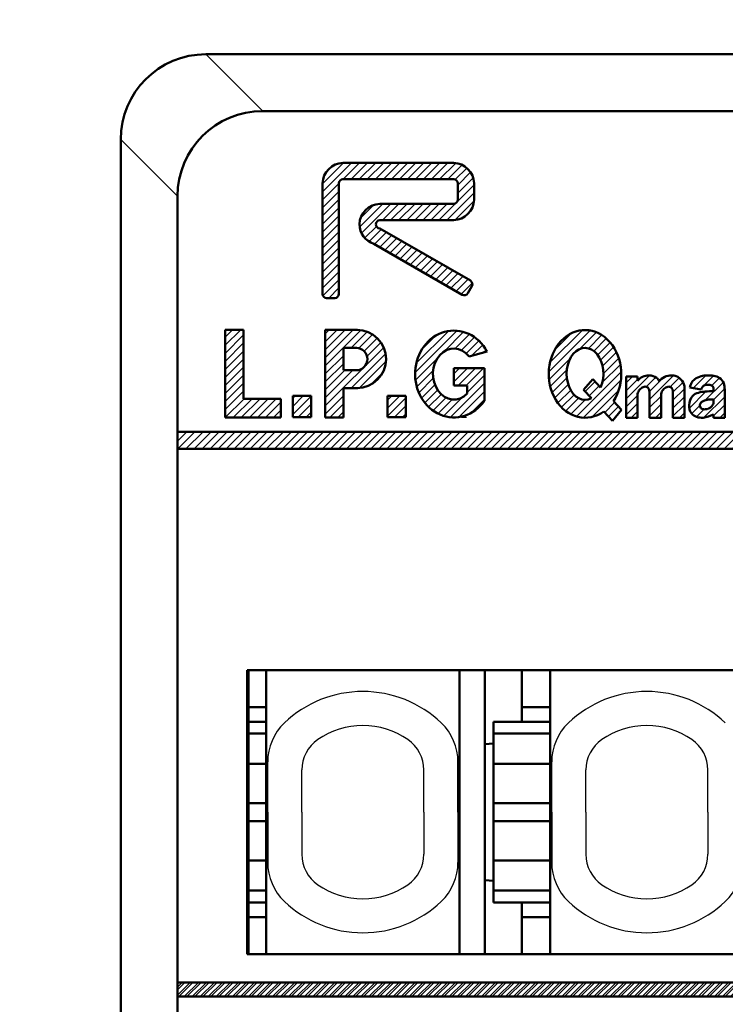
# Model space of a CAD drawing. Units: millimetres. Extents: x 0 to 840, y -1 to 594.
# Drawn here: x 128 to 153, y 216 to 250 of the extents above; entities that cross this region are included whole.
import ezdxf

# ---------------------------------------------------------------- set-up
doc = ezdxf.new("R2010")
doc.units = ezdxf.units.MM
doc.header["$LTSCALE"] = 0.3741543599099497
doc.layers.add('NoLayerName_001', color=7, linetype='Continuous')
doc.layers.add('NoLayerName_002', color=7, linetype='Continuous')
doc.styles.get("Standard").update_dxf_attribs({"font": 'txt', "bigfont": 'extfont2'})
doc.dimstyles.get("Standard").update_dxf_attribs({"dimtxt": 2.5, "dimasz": 2.5, "dimexe": 1.25, "dimexo": 0.625, "dimtad": 1, "dimzin": 0, "dimdsep": 46, "dimtxsty": 'Standard', "dimcen": 2.5, "dimadec": 0, "dimazin": 0, "dimtfac": 0.75, "dimtmove": 0, "dimatfit": 3, "dimfxl": 1, "dimarcsym": 0})
pattern_1 = [(45, (0, 0), (-0.141439033906846, 0.141439033906846), [])]
pattern_2 = [(45, (0, 0), (-0.1414390339068176, 0.1414390339068176), [])]

# ---------------------------------------------------------------- blocks, each defined once
blk = doc.blocks.new('_OPEN30')
at = {"color": 0, "linetype": 'ByBlock', "lineweight": -2}
for p, q in [((-1, 0.267949), (0, 0)), ((0, 0), (-1, -0.267949)), ((0, 0), (-1, 0))]:
    blk.add_line(p, q, dxfattribs=at)
blk = doc.blocks.new('*D7')
at = {"layer": 'Defpoints', "color": 0}
for p in [(90.97893152528174, 301.7293397740137), (90.97893152528172, 186.7293397391759), (258.9789315244684, 186.7293397391759)]:
    blk.add_point(p, dxfattribs=at)
at = {"layer": 'NoLayerName_001', "color": 0, "linetype": 'Continuous', "lineweight": 25}
for p, q in [((90.97893152528172, 187.3543397391759), (90.97893152528178, 307.3293397740137)), ((258.9789315244684, 187.3543397391759), (258.9789315244684, 307.3293397740137)), ((252.9789315244684, 301.7293397740137), (96.97893152528178, 301.7293397740137))]:
    blk.add_line(p, q, dxfattribs=at)
at = {"layer": 'NoLayerName_001', "color": 0, "lineweight": 25, "xscale": 6, "yscale": 6, "zscale": 6, "rotation": 180}
blk.add_blockref('_OPEN30', (90.97893152528178, 301.7293397740137), dxfattribs=at)
at = {"layer": 'NoLayerName_001', "color": 0, "lineweight": 25, "xscale": 6, "yscale": 6, "zscale": 6}
blk.add_blockref('_OPEN30', (258.9789315244684, 301.7293397740137), dxfattribs=at)
at = {"layer": 'NoLayerName_001', "color": 0, "lineweight": 25, "insert": (174.6845273659719, 306.7923397740137), "char_height": 6, "attachment_point": 5}
blk.add_mtext('168', dxfattribs=at)
blk = doc.blocks.new('*X16')
at = {"color": 7, "linetype": 'Continuous', "lineweight": 25}
for p, q in [((0.1372835714126808, 1.044124053760079), (0.580910319609069, 1.487750801956467)), ((0.3763250431492793, 1.000322813022045), (0.8507723287026951, 1.474770098575461)), ((0.7890004326729354, 1.13015549007109), (1.058850971595394, 1.400006028993548)), ((0.5494624375584891, 0.607774782482025), (1.186852837583015, 1.24516518250655)), ((-1.3193525916e-06, 0.3411537380455663), (0.583010914560134, 0.9241659719582919)), ((0.0736303880483433, 0.6976281579211125), (0.1759049078351395, 0.7999026777079087)), ((0.5087246064941695, 0.0013515264684507), (1.24729833556371, 0.7399252555379908)), ((0.8533688921683762, 0.6288385246172794), (1.241192418483619, 1.016662050932522)), ((0.0878843255432429, 0.1461966704667752), (0.371259486290338, 0.4295718312138703)), ((0.8533688921685325, 0.0631530996681846), (1.247298335563722, 0.4570825430633743)), ((0.256191949942675, 0.0316615823915782), (0.5200950424460036, 0.2955646748949068)), ((1.073052517827477, -5.9871474889e-06), (1.247298335563712, 0.1742398305887454))]:
    blk.add_line(p, q, dxfattribs=at)
blk = doc.blocks.new('*X17')
at = {"color": 7, "linetype": 'Continuous', "lineweight": 25}
for p, q in [((3.3705044871e-06, 1.610573102344283), (1.456774136026716, 3.067343867866511)), ((0.0413821476993519, 1.93479459201378), (1.186320191561358, 3.079732635875787)), ((0.215851186365569, 2.392106343154623), (0.7838869056134524, 2.960142062402507)), ((1.081623200774715, 2.409350220139888), (1.676238189229498, 3.003965208594671)), ((1.392767119991944, 2.437651426882503), (1.861105570960715, 2.905989877851274)), ((1.580547818302847, 2.342589412718787), (2.022105193367105, 2.784146787783046)), ((1.719212574393765, 2.198411456335069), (2.162020227145231, 2.641219109086535)), ((1.822935680723262, 2.019291850189937), (2.282807995383296, 2.479164164849971)), ((0.0096727356099251, 1.337399754975102), (0.7599181720396474, 2.087645191404825)), ((1.89212027306715, 1.80563373005922), (2.385269606475797, 2.298783063467868)), ((1.920377384601636, 1.55104812911906), (2.464386061156635, 2.095056805674059)), ((1.882613118138394, 1.230441150181207), (2.520918202818306, 1.868746234861119)), ((0.0518406277130907, 1.096724934603643), (0.6365556378442944, 1.681439944734846)), ((0.1199226844661467, 0.8819642788820801), (0.6364482901382349, 1.398489884554168)), ((0.9744870207327097, 0.0394723403008967), (2.548947013966968, 1.613932333535155)), ((0.2127793510530154, 0.691978232994316), (0.6854011955099981, 1.164600077451299)), ((1.217860707741465, 3.314835034e-06), (2.537169688210914, 1.319312295304483)), ((1.285119448419366, 0.9157901929368002), (1.635355023482429, 1.266025767999864)), ((1.421551960213066, 0.7693799922558817), (1.771787535276129, 1.119615567318945)), ((0.3210382705046726, 0.5173944399713477), (0.7714563581031086, 0.9678125275697838)), ((0.4490115090576268, 0.3625249660496905), (0.8924032025296889, 0.8059166595217526)), ((1.527544943502946, 0.0268448381218818), (2.453973190943707, 0.9532730855626422)), ((0.6011026912050852, 0.2317734357225163), (1.051039851857212, 0.6817105963746428)), ((0.7755244517850457, 0.1233524838278584), (1.277287060868556, 0.6251150929113685)), ((1.967282007387894, 0.1837391895322185), (2.317517582450969, 0.5339747645952935)), ((2.103714519181608, 0.0373289888513), (2.453950094244683, 0.387564563914375))]:
    blk.add_line(p, q, dxfattribs=at)
blk = doc.blocks.new('*X29')
at = {"color": 7, "linetype": 'Continuous', "lineweight": 25}
for p, q in [((-3.1642543661e-06, 0.6597770768997542), (0.8241450662458781, 1.483925307399998)), ((-3.1642543661e-06, 1.225462501848995), (0.2202055449155645, 1.445671211018925)), ((0.7046196269712652, 1.081557155650763), (1.04149503453699, 1.418432563216488)), ((0.8213420506601921, 0.6325941543904428), (1.66953856788125, 1.4807906716115)), ((0.8213420506601778, 0.9154368668650541), (1.325305487316614, 1.41940030352149)), ((1.550932702340575, 1.0793420935962), (1.86974135019844, 1.398150741454065)), ((-3.1642543661e-06, 0.9426197893743762), (0.4004375096358519, 1.343060463264594)), ((1.646873056539761, 0.8924397353207567), (2.000850830347978, 1.246417509128974)), ((-3.1642543661e-06, 0.3769343644251251), (0.4004375096358519, 0.777375038315343)), ((0.8213420506602063, 0.3497514419158243), (1.225968515515417, 0.7543779067710352)), ((1.646873056539761, 0.6095970228461418), (2.05335987283101, 1.016083839137391)), ((1.646873056539761, 0.3267543103715127), (2.05335987283101, 0.7332411266627616)), ((-3.1642543661e-06, 0.0940916519505031), (0.4004375096358519, 0.494532325840721)), ((0.8213420506602063, 0.0669087294412165), (1.225968515515407, 0.4715351942964174)), ((1.646873056539761, 0.0439115978968978), (2.053359872831005, 0.4503984141881417)), ((0.1887512111047869, 3.3148350305e-06), (0.4004375096358586, 0.2116896133661021)), ((1.037279348528642, 3.3148350269e-06), (1.225968515515411, 0.1886924818217959)), ((1.885807485952512, 3.3148350269e-06), (2.053359872831006, 0.1675557017135213))]:
    blk.add_line(p, q, dxfattribs=at)
blk = doc.blocks.new('*D30')
at = {"layer": 'Defpoints', "color": 0}
for p in [(83.44401550292969, 278.729339774161), (93.97893152494089, 278.729339774161), (139.4789309585775, 43.72934028001649)]:
    blk.add_point(p, dxfattribs=at)
at = {"layer": 'NoLayerName_001', "color": 0, "linetype": 'Continuous', "lineweight": 25}
for p, q in [((93.35393152494089, 278.729339774161), (77.9440155029297, 278.729339774161)), ((83.44401550292969, 49.72934028001649), (83.4440155029297, 272.729339774161)), ((138.8539309585775, 43.72934028001649), (77.94401550292969, 43.72934028001649))]:
    blk.add_line(p, q, dxfattribs=at)
at = {"layer": 'NoLayerName_001', "color": 0, "lineweight": 25, "xscale": 6, "yscale": 6, "zscale": 6}
for p, rotation in [((83.4440155029297, 278.729339774161), 90), ((83.44401550292969, 43.72934028001649), 270)]:
    blk.add_blockref('_OPEN30', p, dxfattribs=dict(at, rotation=rotation))
at = {"layer": 'NoLayerName_001', "color": 0, "lineweight": 25, "insert": (78.3810155029297, 161.2293398959546), "char_height": 6, "attachment_point": 5, "rotation": 90}
blk.add_mtext('235', dxfattribs=at)

msp = doc.modelspace()

# ---------------------------------------------------------------- hatches: boundary and pattern name
at = {"layer": 'NoLayerName_001', "linetype": 'Continuous', "lineweight": 25}
h = msp.add_hatch(dxfattribs=at)
h.set_pattern_fill('ANSI31', scale=0.0629999999999967)
h.set_pattern_definition([(45, (0, 0), (-0.1414390339068318, 0.1414390339068318), [])])
edge = h.paths.add_edge_path()
edge.add_arc((143.1750866182274, 244.654916422607), 0.7492195344975705, 2.094391966458503, 87.93355037851335)
edge.add_line((139.3042243545939, 245.403648724321), (143.2021023741549, 245.4036487244375))
edge.add_arc((139.3319202274312, 244.6550884813111), 0.7490724255953729, 92.11891179322527, 177.918365875773)
edge.add_line((138.5833421234038, 240.7846538876689), (138.5833421234216, 244.6822973215066))
edge.add_arc((138.7324719251998, 240.7895011272504), 0.1492085571113954, 181.861657596679, 267.9984260392505)
edge.add_line((139.0158010864292, 240.6403836070779), (138.7272605252738, 240.6403836070655))
edge.add_arc((139.010289631867, 240.7896790100809), 0.1493971000026838, 272.1141960437547, 358.0724349955753)
edge.add_line((139.1596021952124, 244.6822973214919), (139.1596021954188, 240.7846538877137))
edge.add_arc((139.3101641712891, 244.6759907095733), 0.1506940011878734, 92.25897920426776, 177.6014452747981)
edge.add_line((143.2021023741698, 244.8265676021291), (139.3042243545831, 244.8265676021283))
edge.add_arc((143.1964886529096, 244.6763176003832), 0.1503548366066821, 2.279295923450524, 87.86027959766187)
edge.add_line((143.3467245334945, 244.1052161991899), (143.346724533532, 244.6822973215016))
edge.add_arc((143.1965428338378, 244.1111416072561), 0.1502985474730724, 272.1198533791683, 357.7405711001865)
edge.add_line((140.6038298088664, 243.960945918487), (143.2021023741958, 243.9609459186245))
edge.add_arc((140.6317871681351, 243.2116815896767), 0.7497857349701909, 92.13689062208456, 177.9561975451049)
edge.add_arc((140.6235675914905, 243.2530357575172), 0.741233266115554, 181.1297180121646, 252.1291933788989)
edge.add_line((143.5027241051388, 240.7541577308583), (140.3961040634626, 242.5475663405944))
edge.add_arc((143.5728887858183, 240.886713166163), 0.1499800848235379, 242.1066880658501, 327.8664324131374)
edge.add_line((143.8438118904328, 241.0567734413377), (143.6998934886741, 240.8069395408463))
edge.add_arc((143.7127480889344, 241.1274959584586), 0.1489274806445592, 331.6485349534496, 418.0231720720309)
edge.add_line((140.6038298090601, 243.0953242350399), (143.7916165450162, 241.2538255319022))
edge.add_arc((140.6082747204907, 243.2444467937719), 0.1491887889903699, 182.3146032791296, 268.2926842554948)
edge.add_arc((140.6096957269064, 243.2334075155377), 0.1505715853772408, 92.23267501586608, 178.0916835648641)
edge.add_line((143.2021023742155, 243.3838647963643), (140.6038298089111, 243.3838647962825))
edge.add_arc((143.1749518521384, 244.1327319299833), 0.749359149316164, 272.076375366002, 357.8956822889156)
edge.add_line((143.9238056558163, 244.6822973215091), (143.9238056557762, 244.1052161991906))
h = msp.add_hatch(dxfattribs=at)
h.set_pattern_fill('ANSI31', scale=0.063000000000003)
h.set_pattern_definition(pattern_1)
h.paths.add_polyline_path([(137.1150911929024, 237.0902297552966), (137.1150911929024, 236.4293398626866), (135.1589315248773, 236.4293398626866), (135.1589315248773, 239.5182210882713), (135.8067989566323, 239.5182210882713), (135.8067989566323, 237.0902297552966)])
h = msp.add_hatch(dxfattribs=at)
h.set_pattern_fill('ANSI31', scale=0.063000000000003)
h.set_pattern_definition(pattern_1)
edge = h.paths.add_edge_path()
edge.add_line((139.3174284587889, 237.465090251457), (139.3174284587889, 236.4293398626866))
edge.add_line((139.3174284587889, 236.4293398626866), (138.6793278728441, 236.4293398626866))
edge.add_line((138.6793278728441, 236.4293398626866), (138.6793278728441, 239.5182207446968))
edge.add_line((138.6793278728441, 239.5182207446968), (139.7955815155946, 239.5182207446968))
edge.add_arc((139.7955815155946, 238.4916554980769), 1.02656524661993, 270, 450)
edge.add_line((139.7955815155946, 237.465090251457), (139.3174284587889, 237.465090251457))
edge = h.paths.add_edge_path()
edge.add_line((139.3174284587892, 238.8870964770717), (139.3174284587889, 238.0962145190817))
edge.add_line((139.3174284587889, 238.0962145190817), (139.7714400681538, 238.0962145190817))
edge.add_arc((139.7714400681538, 238.4916554980767), 0.3954409789949977, 270, 450)
edge.add_line((139.7714400681538, 238.8870964770717), (139.3174284587892, 238.8870964770717))
h = msp.add_hatch(dxfattribs=at)
h.set_pattern_fill('ANSI31', scale=0.0629999999999904)
h.set_pattern_definition(pattern_2)
edge = h.paths.add_edge_path()
edge.add_ellipse((143.2088152584045, 237.9644712248617), major_axis=(-2.808129132650759e-16, -1.528674300000015), ratio=0.8937290958577638, start_angle=124.0852633554777, end_angle=408.9109689363105)
edge.add_line((144.2864239009392, 238.1706288394614), (144.28642390094, 237.0247765277709))
edge.add_line((143.2088152584045, 238.1706288394614), (144.2864239009392, 238.1706288394614))
edge.add_line((143.2088152584045, 237.5543873843966), (143.2088152584045, 238.1706288394614))
edge.add_line((143.6804143795098, 237.5543873843966), (143.2088152584045, 237.5543873843966))
edge.add_line((143.6804143795098, 237.2743776208111), (143.6804143795098, 237.5543873843966))
edge.add_ellipse((143.2088152584045, 237.9644712248617), major_axis=(-1.650837907456459e-16, -0.8986742999999876), ratio=0.8192297253854929, start_angle=139.1681697676535, end_angle=394.348087243863)
edge.add_line((144.3778752787721, 238.7555458593224), (143.7431024060833, 238.5827540981282))
h = msp.add_hatch(dxfattribs=at)
h.set_pattern_fill('ANSI31', scale=0.063000000000003)
h.set_pattern_definition(pattern_1)
h.paths.add_polyline_path([(138.180977407279, 237.1978974865466), (138.180977407279, 236.4479427865467), (137.5335741072794, 236.4479427865467), (137.5335741072794, 237.1978974865466)])
h = msp.add_hatch(dxfattribs=at)
h.set_pattern_fill('ANSI31', scale=0.063000000000003)
h.set_pattern_definition(pattern_1)
h.paths.add_polyline_path([(141.5165838072793, 237.1978974865466), (141.5165838072793, 236.4479427865467), (140.8691805072797, 236.4479427865467), (140.8691805072797, 237.1978974865466)])
h = msp.add_hatch(dxfattribs=at)
h.set_pattern_fill('ANSI31', scale=0.0629999999999904)
h.set_pattern_definition(pattern_2)
h.paths.add_polyline_path([(174.9789315248772, 235.9293398626866), (174.9789315248772, 235.3293398626862), (133.4789337004772, 235.3293398626862), (133.4789337004772, 235.9293398626866)])
h = msp.add_hatch(dxfattribs=at)
h.set_pattern_fill('ANSI32', scale=0.0209999999999989)
h.set_pattern_definition([(45, (0, 0), (-0.1414390339068318, 0.1414390339068318), []), (45, (0.0942927299999951, 0), (-0.1414390339068318, 0.1414390339068318), [])])
h.paths.add_polyline_path([(174.9789315248772, 227.5293398627156), (174.9789315248772, 216.0293398627602), (161.9789315248773, 216.0293398627602), (133.4789337004772, 216.0293398627602), (133.4789337004772, 216.5293398627602), (174.0289315248773, 216.5293398627602), (174.0289315248773, 227.5293398627156)])

# ---------------------------------------------------------------- linework, layer by layer
at = {"layer": 'NoLayerName_001', "color": 190, "linetype": 'Continuous', "lineweight": 25}
for p, q in [((136.4789337004772, 247.2293398627158), (134.4789333725771, 249.2293401905159)), ((131.4789333725771, 246.2293401905159), (133.4789337004772, 244.2293398627158))]:
    msp.add_line(p, q, dxfattribs=at)
at = {"layer": 'NoLayerName_001', "color": 190, "linetype": 'Continuous', "lineweight": 50}
for p, q in [((215.478930869177, 249.2293401905159), (134.4789333725771, 249.2293401905159)), ((213.4789305413774, 247.2293398627158), (136.4789337004772, 247.2293398627158)), ((131.4789333725771, 207.2293404290163), (131.4789333725771, 246.2293401905163)), ((133.4789337004772, 209.2293407568164), (133.4789337004772, 244.2293398627162))]:
    msp.add_line(p, q, dxfattribs=at)
at = {"layer": 'NoLayerName_001', "color": 1, "linetype": 'Continuous', "lineweight": 50}
for p, q in [((148.3767060624037, 237.4911831225925), (148.1060971680989, 237.781582397665)), ((148.0528206603464, 237.1126703131151), (147.7748534486941, 237.4109660397397)), ((150.9241252538054, 237.3512282760411), (150.9241252538054, 236.4255613476657)), ((149.1088322015744, 236.7055145634607), (148.8257233605698, 237.0093279410866)), ((148.7919398838756, 236.3194972459237), (148.4863747369006, 236.647409221607))]:
    msp.add_line(p, q, dxfattribs=at)
at = {"layer": 'NoLayerName_001', "color": 1, "linetype": 'Continuous', "lineweight": 25}
msp.add_line((143.6589315248773, 236.4293398626866), (143.4789315248773, 236.4293398626866), dxfattribs=at)
at = {"layer": 'NoLayerName_001', "color": 7, "linetype": 'Continuous', "lineweight": 50}
for p, q in [((174.0289315248772, 227.5293398627156), (135.9289315248772, 227.5293398627156)), ((135.9289315248773, 227.5293398627156), (135.9289315248773, 217.5293398627156)), ((174.0289315248772, 227.5293398627156), (135.9289315248772, 227.5293398627156)), ((135.9289315248772, 227.5293398627156), (135.9289315248772, 217.5293398627156)), ((135.9789315247852, 227.5293398627156), (135.9289315248772, 227.5293398627156)), ((135.9789315247852, 217.5293398627156), (135.9789315247852, 227.5293398627156)), ((174.0289315248772, 217.5293398627156), (135.9289315248772, 217.5293398627156)), ((174.0289315248772, 217.5293398627156), (135.9289315248772, 217.5293398627156)), ((161.9789315248773, 216.0293398627602), (133.4789337004772, 216.0293398627602))]:
    msp.add_line(p, q, dxfattribs=at)
at = {"layer": 'NoLayerName_001', "color": 190, "linetype": 'Continuous', "lineweight": 50}
for centre in [(134.4789333725771, 246.2293401905159), (136.4789337004772, 244.2293398627158)]:
    msp.add_arc(centre, 3, 90, 180, dxfattribs=at)
at = {"layer": 'NoLayerName_001', "color": 1, "linetype": 'Continuous', "lineweight": 50}
for centre, radius in [((139.7955815155946, 238.4916554980769), 1.02656524661993), ((139.7714400681538, 238.4916554980767), 0.3954409789949977)]:
    msp.add_arc(centre, radius, 270, 90, dxfattribs=at)
for centre, major_axis, ratio, start_param, end_param in [((143.2088152584045, 237.9644712248617), (9.360430442169198e-17, 1.528674300000015), 0.8937290958577638, 5.256304723466963, 10.33355329069323), ((147.8256019424842, 237.9687243048524), (0, 1.544444999999996), 0.8263296523994056, 4.042126546827669, 9.969005595130362), ((143.2088152584045, 237.9644712248617), (5.502793024854866e-17, 0.8986742999999876), 0.8192297253854929, 5.471110763011619, 10.12001514555733), ((147.8256019424842, 237.9687243048524), (0, 0.9144450000000006), 0.7066807735839772, 4.162937308004777, 9.78407007443122)]:
    msp.add_ellipse(centre, major_axis=major_axis, ratio=ratio, start_param=start_param, end_param=end_param, dxfattribs=at)
for points, knots in [([(151.5133975787244, 237.4924732608849), (151.5350134295381, 237.5451978506992), (151.5664753769237, 237.6565538291865), (151.7024399881049, 237.808423748058), (151.8998412867189, 237.8950655745578), (152.1332453494294, 237.9245927741963), (152.3508298970951, 237.9083204945624), (152.5759675614568, 237.8455567879771), (152.7384986910571, 237.6525390477432), (152.7347618228721, 237.4846192828576), (152.7477408404465, 237.4045716497149)], [0, 0, 0, 0, 0.1709507133572684, 0.3419014268339693, 0.59187577972056, 0.7998306981096241, 1.043135493340691, 1.243981361622692, 1.487260432405021, 1.730539503063716, 1.730539503063716, 1.730539503063716, 1.730539503063716]), ([(149.6776897069014, 237.2643473584308), (149.6866800093566, 237.29025967747), (149.699921324481, 237.3440131346692), (149.7478655861873, 237.4123098399386), (149.8077260553358, 237.4669681126579), (149.8761299058594, 237.5012427025502), (149.945341716789, 237.5248172751833), (150.015319366305, 237.5095360979093), (150.0814584247748, 237.4507811301396), (150.0866569922404, 237.3856749520826), (150.0985942479258, 237.3489028362873)], [0, 0, 0, 0, 0.0822828314171076, 0.1641619881763191, 0.2461417851020416, 0.3228362379395439, 0.3931111538493471, 0.4603934175085589, 0.5276756826343126, 0.6436592123283148, 0.6436592123283148, 0.6436592123283148, 0.6436592123283148]), ([(150.5032207127811, 237.2666727981847), (150.5122110152362, 237.2925851172239), (150.5254523303606, 237.3463385744231), (150.5733965920669, 237.4146352796924), (150.6332570612155, 237.4692935524118), (150.7016609117391, 237.5035681423041), (150.7708727226685, 237.5271427149372), (150.8408503721846, 237.5118615376632), (150.9069894306544, 237.4531065698935), (150.9121879981201, 237.3880003918365), (150.9241252538054, 237.3512282760411)], [0, 0, 0, 0, 0.0822828314171076, 0.1641619881763191, 0.2461417851020416, 0.3228362379395439, 0.3931111538493471, 0.4603934175085589, 0.5276756826343126, 0.6436592123283148, 0.6436592123283148, 0.6436592123283148, 0.6436592123283148]), ([(152.3538113970512, 237.3641090031147), (152.2547476757866, 237.3586054630185), (152.0080255603123, 237.3542495128556), (151.5959114590817, 237.275093734106), (151.4566004178549, 236.8868264989949), (151.5470524723156, 236.5065362748919), (151.982224254979, 236.3602307615724), (152.2300293712238, 236.4974930979673), (152.3538113970512, 236.5348572940283)], [0, 0, 0, 0, 0.2976494388026379, 0.7621760926665369, 1.112691269381934, 1.407409509804154, 1.849762751395803, 2.237657914535233, 2.237657914535233, 2.237657914535233, 2.237657914535233]), ([(152.3538113970512, 237.3641090030906), (152.3538113970512, 237.3823249454907), (152.3546438512848, 237.419760683172), (152.3509137712286, 237.473993565341), (152.3304909058933, 237.5225494839675), (152.2963581769642, 237.5550026780575), (152.2290880556712, 237.584370882829), (152.1445089559521, 237.5912704004074), (152.0567768238515, 237.579071906441), (151.9934760065486, 237.5447114357985), (151.9403915720447, 237.4937480386025), (151.925611083329, 237.4419604777963), (151.9156986041546, 237.4187568302755)], [0, 0, 0, 0, 0.0546478272001423, 0.1125311709922258, 0.161695130586728, 0.2089147228206158, 0.2498219707574562, 0.3798471116047079, 0.4576199465699156, 0.5116080890643996, 0.5940907460065925, 0.6697874996678534, 0.6697874996678534, 0.6697874996678534, 0.6697874996678534]), ([(152.3538113970512, 237.0750065485652), (152.2924070055646, 237.0702539590268), (152.1681952914338, 237.0671675587419), (152.0129446598233, 237.0298940867852), (151.8913809082107, 236.9611903684668), (151.8495340935762, 236.8423687068354), (151.9265407052895, 236.718739481107), (152.0595007036144, 236.7148865083025), (152.1758252378389, 236.7413692101158), (152.2865174334809, 236.8009291788227), (152.3367467372298, 236.8922023419642), (152.3513747226222, 236.948282493236), (152.3538113970512, 236.9569108333178)], [0, 0, 0, 0, 0.1847641134269164, 0.3715193923163025, 0.4757745744465585, 0.5900345659850366, 0.7068989466920601, 0.8537014944039717, 0.9493970398808043, 1.069774132367588, 1.2171945159112, 1.244091926819555, 1.244091926819555, 1.244091926819555, 1.244091926819555])]:
    msp.add_open_spline(points, degree=3, knots=knots, dxfattribs=at)
at = {"layer": 'NoLayerName_002', "color": 7, "linetype": 'Continuous', "lineweight": 50}
for p, q in [((143.2021023741364, 245.4036487243516), (139.304224354576, 245.4036487243516)), ((138.5833421233478, 244.6822973214775), (138.5833421233478, 240.7846538877394)), ((139.1596021952706, 240.7846538877395), (139.1596021952706, 244.6822973214775)), ((139.3042243545775, 244.8265676020528), (143.2021023741379, 244.8265676020528)), ((143.3467245334447, 244.6822973214775), (143.3467245334447, 244.1052161991788)), ((143.9238056557447, 244.1052161991787), (143.9238056557447, 244.6822973214774)), ((143.2021023741364, 243.9609459186046), (140.6038298088576, 243.9609459186046)), ((140.6038298088581, 243.3838647963045), (143.2021023741369, 243.3838647963045)), ((143.7916165450056, 241.2538255318853), (140.6038298088589, 243.0953242351561)), ((140.3961040634131, 242.5475663406161), (143.5027241051231, 240.7541577308705)), ((143.6998934885739, 240.8069395408367), (143.8438118904171, 241.0567734413441)), ((138.7272605251879, 240.6403836071654), (139.0158010863398, 240.6403836071654)), ((133.4789337004772, 235.9293398626866), (199.4789315248772, 235.9293398626866)), ((133.4789337004772, 235.3293398626862), (199.4789315248772, 235.3293398626862)), ((136.6039315248489, 222.5293398627156), (136.6039315248489, 227.5293398627156)), ((143.4039315248489, 227.5293398627156), (143.4039315248489, 222.5293398627156)), ((144.3039315248377, 227.5293398627156), (144.3039315248377, 217.5293398627156)), ((145.6039315248391, 226.2304522076821), (145.6039315248391, 227.5293398627156)), ((146.6039315248361, 222.5293398627156), (146.6039315248361, 227.5293398627156)), ((135.9789315247852, 226.2304522076821), (136.6039315248489, 226.2304522076821)), ((145.6039315248391, 226.2304522076821), (146.6039315248361, 226.2304522076821)), ((145.6039315248391, 226.2304522076821), (145.6039315248399, 225.7122685983949)), ((136.603931524849, 225.7122685983949), (135.9789315247852, 225.7122685983949)), ((144.6039315248324, 225.7122685983949), (144.6039315248324, 219.3464111270364)), ((146.6039315248361, 225.7122685983949), (144.6039315248324, 225.712268598395)), ((135.9789315247852, 225.2940913765341), (136.6039315248489, 225.2940913765341)), ((144.6039315248325, 225.2940913765341), (146.6039315248362, 225.2940913765341)), ((144.3039315248377, 224.9293398627191), (144.6039315248324, 224.9450621965037)), ((135.9789315247852, 224.2354711567836), (136.6039315248489, 224.2354711567836)), ((144.6039315248324, 224.2354711567836), (146.6039315248361, 224.2354711567836)), ((135.9789315247852, 222.8484739143243), (136.6039315248489, 222.8484739143243)), ((144.6039315248324, 222.8484739143243), (146.6039315248361, 222.8484739143243)), ((136.6039315248489, 222.5293398627156), (136.6039315248489, 217.5293398627156)), ((143.4039315248489, 217.5293398627156), (143.4039315248489, 222.5293398627156)), ((146.6039315248361, 222.5293398627156), (146.6039315248361, 217.5293398627156)), ((135.9789315247852, 222.2102058111069), (136.6039315248489, 222.2102058111069)), ((144.6039315248324, 222.2102058111069), (146.6039315248361, 222.2102058111069)), ((135.9789315247852, 220.8232085686604), (136.6039315248489, 220.8232085686604)), ((144.6039315248324, 220.8232085686604), (146.6039315248361, 220.8232085686604)), ((144.3039315247734, 220.1293398627155), (144.6039315248324, 220.1136175289275)), ((135.9789315247852, 219.7645883488973), (136.6039315248489, 219.7645883488973)), ((144.6039315248325, 219.7645883488973), (146.6039315248362, 219.7645883488973)), ((135.9789315247852, 219.3464111270363), (136.6039315248489, 219.3464111270364)), ((144.6039315248324, 219.3464111270363), (146.6039315248361, 219.3464111270364)), ((145.6039315248391, 218.8282275177486), (145.6039315248399, 219.3464111270363)), ((135.9789315247852, 218.8282275177491), (136.6039315248489, 218.8282275177491)), ((145.6039315248391, 218.8282275177491), (145.6039315248391, 217.5293398627156)), ((145.6039315248391, 218.8282275177491), (146.6039315248361, 218.8282275177491)), ((133.4789337004772, 216.5293398627602), (174.0289315248772, 216.5293398627602))]:
    msp.add_line(p, q, dxfattribs=at)
at = {"layer": 'NoLayerName_002', "color": 1, "linetype": 'Continuous', "lineweight": 50}
for p, q in [((135.1589315248773, 236.4293398626866), (135.1589315248773, 239.5182210882714)), ((135.1589315248773, 239.5182210882713), (135.8067989566323, 239.5182210882713)), ((135.8067989566323, 239.5182210882713), (135.8067989566323, 237.0902297552968)), ((138.6793278728441, 239.5182207446968), (139.8207858066137, 239.5182207446968)), ((138.6793278728441, 236.4293395191116), (138.6793278728441, 239.5182207446968)), ((139.3174284587889, 238.8870964770717), (139.3174284587889, 238.0962145190817)), ((139.7950737224296, 238.8870964770717), (139.3174284587894, 238.8870964770717)), ((144.377874658883, 238.7555456905822), (143.7431019266332, 238.5827539660503)), ((139.3174284587889, 238.0962145190817), (139.795073722429, 238.0962145190817)), ((143.2088152584045, 238.1706288394614), (144.2864239009392, 238.1706288394614)), ((143.2088152584045, 237.5543873843966), (143.2088152584045, 238.1706288394614)), ((144.2864239009391, 238.1706288394614), (144.2864239009391, 237.024777130577)), ((148.1060971680989, 237.7815823976651), (147.774853448694, 237.4109660397398)), ((149.2772490330112, 236.4255613476657), (149.2772490330112, 237.8750077588705)), ((149.2772490330112, 237.8750077588705), (149.6776897069009, 237.8750077588705)), ((149.6776897069014, 237.8750077588705), (149.6776897069014, 237.7213101509647)), ((139.8239091717639, 237.465090251457), (139.3174284587888, 237.465090251457)), ((139.3174284587889, 237.465090251457), (139.3174284587889, 236.4293395191117)), ((143.6804143795098, 237.5543873843966), (143.2088152584044, 237.5543873843966)), ((143.6804143795098, 237.2743777213998), (143.6804143795098, 237.5543873843964)), ((150.0985942479258, 236.4255613476657), (150.0985942479258, 237.3489028362873)), ((150.5032207127811, 237.2666727981847), (150.5032207127811, 236.4255613476656)), ((151.3306120700967, 237.4648016009809), (151.3306120700967, 236.4255613476656)), ((151.9156986040713, 237.4187568302908), (151.5133975787464, 237.4924732608808)), ((152.3538113970512, 237.3641090030906), (152.3538113970512, 237.4187568302907)), ((152.7477408404466, 237.4045716495358), (152.7477408404466, 236.4255616398056)), ((135.8067989566323, 237.0902297552966), (137.1150911929024, 237.0902297552966)), ((137.1150911929024, 237.0902297552966), (137.1150911929024, 236.4293398626866)), ((137.5335741072794, 237.1978974865466), (138.1809774072796, 237.1978974865466)), ((137.5335741072794, 236.4479427865467), (137.5335741072794, 237.1978974865465)), ((138.180977407279, 237.1978974865466), (138.180977407279, 236.4479427865467)), ((140.8691805072798, 237.1978974865466), (141.51658380728, 237.1978974865466)), ((140.8691805072798, 236.4479427865467), (140.8691805072798, 237.1978974865465)), ((141.5165838072793, 237.1978974865466), (141.5165838072793, 236.4479427865467)), ((149.6776897069014, 237.2643473584308), (149.6776897069014, 236.4255613476656)), ((152.3538113970512, 236.9569108333178), (152.3538113970512, 237.0750065485652)), ((148.7919398838756, 236.3194972459237), (149.1088322015743, 236.7055145634607)), ((137.1150911929024, 236.4293398626866), (135.1589315248773, 236.4293398626866)), ((138.180977407279, 236.4479427865467), (137.5335741072788, 236.4479427865467)), ((139.3174284587889, 236.4293395191116), (138.6793278728441, 236.4293395191116)), ((141.5165838072793, 236.4479427865467), (140.8691805072791, 236.4479427865467)), ((149.6776897069014, 236.4255613476657), (149.2772490330113, 236.4255613476657)), ((150.5032207127811, 236.4255613476657), (150.0985942479259, 236.4255613476657)), ((151.3306120700967, 236.4255613476657), (150.9241252538054, 236.4255613476657)), ((152.3538113970512, 236.4255616398057), (152.3538113970512, 236.5348572940284)), ((152.7477408404466, 236.4255616398057), (152.3538113970519, 236.4255616398057))]:
    msp.add_line(p, q, dxfattribs=at)
at = {"layer": 'NoLayerName_002', "color": 7, "linetype": 'Continuous', "lineweight": 25}
for p, q in [((136.6539315248489, 222.5290019839958), (136.6539315248489, 224.2979563524098)), ((143.3535854188792, 222.5290019839958), (143.3535854188792, 224.2979563524098)), ((146.6539315248362, 222.5290019839958), (146.6539315248362, 224.2979563524098)), ((137.853869535723, 222.5290019839958), (137.853869535723, 224.0148459343101)), ((142.1536474080049, 222.5290019839958), (142.1536474080049, 224.0148459343101)), ((147.8538695357103, 222.5290019839958), (147.8538695357103, 224.0148459343101)), ((152.1536474079922, 222.5290019839958), (152.1536474079922, 224.0148459343101)), ((136.6539315248489, 222.5290019839958), (136.6539315248489, 220.7600476155818)), ((137.853869535723, 222.5290019839958), (137.853869535723, 221.0431580336815)), ((142.1536474080049, 222.5290019839958), (142.1536474080049, 221.0431580336815)), ((143.3535854188792, 222.5290019839958), (143.3535854188792, 220.7600476155818)), ((146.6539315248362, 222.5290019839958), (146.6539315248362, 220.7600476155818)), ((147.8538695357103, 222.5290019839958), (147.8538695357103, 221.0431580336815)), ((152.1536474079922, 222.5290019839958), (152.1536474079922, 221.0431580336815))]:
    msp.add_line(p, q, dxfattribs=at)
at = {"layer": 'NoLayerName_002', "color": 7, "linetype": 'Continuous', "lineweight": 50}
for centre, radius, start, end in [((139.3319202274312, 244.6550884813111), 0.7490724255953729, 92.11891179322527, 177.918365875773), ((143.1750866182274, 244.654916422607), 0.7492195344975705, 2.094391966458503, 87.93355037851335), ((139.3101641712891, 244.6759907095733), 0.1506940011878734, 92.25897920426776, 177.6014452747981), ((143.1964886529096, 244.6763176003832), 0.1503548366066821, 2.279295923450524, 87.86027959766187), ((140.6317871681351, 243.2116815896767), 0.7497857349701909, 92.13689062208456, 177.9561975451049), ((143.1965428338378, 244.1111416072561), 0.1502985474730724, 272.1198533791683, 357.7405711001865), ((143.1749518521384, 244.1327319299833), 0.749359149316164, 272.076375366002, 357.8956822889156), ((140.6235675914905, 243.2530357575172), 0.741233266115554, 181.1297180121646, 252.1291933788989), ((140.6096957269064, 243.2334075155377), 0.1505715853772408, 92.23267501586608, 178.0916835648641), ((140.6082747204907, 243.2444467937719), 0.1491887889903699, 182.3146032791296, 268.2926842554948), ((143.7127480889344, 241.1274959584586), 0.1489274806445592, 331.6485349534496, 58.02317207203094), ((138.7324719251998, 240.7895011272504), 0.1492085571113954, 181.861657596679, 267.9984260392505), ((139.010289631867, 240.7896790100809), 0.1493971000026838, 272.1141960437547, 358.0724349955753), ((143.5728887858183, 240.886713166163), 0.1499800848235379, 242.1066880658501, 327.8664324131374)]:
    msp.add_arc(centre, radius, start, end, dxfattribs=at)
at = {"layer": 'NoLayerName_002', "color": 1, "linetype": 'Continuous', "lineweight": 50}
for centre, radius, start, end in [((150.0678233455764, 237.4201760327758), 0.4928346712266533, 88.85572269388727, 142.3363733391991), ((150.0956043312409, 237.5006322103856), 0.4126703065239005, 52.39594369780772, 92.49146876179292), ((150.1535267153363, 237.5966141525009), 0.3015513315517256, 21.82828787179147, 49.98608539449081), ((150.867530908451, 237.356557249161), 0.5589736757675372, 89.15687171100193, 140.9461588341029), ((150.8767732137859, 237.4541377170958), 0.4613338094783088, 70.20179853060145, 90.12631985969546), ((150.8806120700966, 237.4648016009809), 0.45, 0, 70.20179853060145)]:
    msp.add_arc(centre, radius, start, end, dxfattribs=at)
at = {"layer": 'NoLayerName_002', "color": 7, "linetype": 'Continuous', "lineweight": 25}
for centre, radius, start, end in [((140.0037584718812, 222.7789890695382), 3.99979336961789, 90.000000000247, 133.6678152978951), ((140.0037584718468, 222.7789890695382), 3.99979336961789, 46.33218470210495, 89.99999999975313), ((150.0037584718685, 222.7789890695382), 3.99979336961789, 90.000000000247, 133.6678152978951), ((150.003758471834, 222.7789890695382), 3.99979336961789, 46.33218470210495, 89.99999999975313), ((138.553833375626, 224.2979563523158), 1.899901850777169, 133.6678153010884, 179.9999999971676), ((140.0037584718784, 222.778989069545), 2.799855358741587, 90.00000000029598, 124.5181078406282), ((140.0037584718495, 222.778989069545), 2.799855358741592, 55.48189215937189, 89.99999999970397), ((141.4536835681019, 224.2979563523158), 1.89990185077716, 0, 46.33218469607952), ((148.5538333756132, 224.2979563523158), 1.899901850777169, 133.6678153010884, 179.9999999971676), ((150.0037584718656, 222.778989069545), 2.799855358741587, 90.00000000029598, 124.5181078406282), ((150.0037584718368, 222.778989069545), 2.799855358741592, 55.48189215937189, 89.99999999970397), ((139.1538023809232, 224.0148459342653), 1.299932845200116, 124.518107842889, 179.9999999980326), ((140.8537145628048, 224.0148459342653), 1.299932845200118, 0, 55.48189215514375), ((149.1538023809105, 224.0148459342653), 1.299932845200116, 124.518107842889, 179.9999999980326), ((150.853714562792, 224.0148459342653), 1.299932845200118, 0, 55.48189215514375), ((139.1538023809232, 221.043158033726), 1.299932845200123, 180.0000000019667, 235.4818921571112), ((140.8537145628048, 221.043158033726), 1.299932845200128, 304.5181078428886, 359.9999999980333), ((149.1538023809105, 221.043158033726), 1.299932845200123, 180.0000000019667, 235.4818921571112), ((150.853714562792, 221.043158033726), 1.299932845200128, 304.5181078428886, 359.9999999980333), ((138.553833375626, 220.7600476156756), 1.899901850777174, 180.0000000028328, 226.3321846989121), ((141.4536835681019, 220.7600476156756), 1.899901850777186, 313.667815301088, 359.9999999971671), ((148.5538333756132, 220.7600476156756), 1.899901850777174, 180.0000000028328, 226.3321846989121), ((151.4536835680892, 220.7600476156756), 1.899901850777186, 313.667815301088, 359.9999999971671), ((140.0037584718784, 222.2790148984465), 2.799855358741586, 235.481892159372, 269.9999999997042), ((140.0037584718495, 222.2790148984465), 2.799855358741587, 270.0000000002961, 304.518107840628), ((150.0037584718656, 222.2790148984465), 2.799855358741586, 235.481892159372, 269.9999999997042), ((150.0037584718368, 222.2790148984465), 2.799855358741587, 270.0000000002961, 304.518107840628), ((140.0037584718812, 222.2790148984531), 3.99979336961789, 226.3321847021052, 269.9999999997531), ((140.0037584718468, 222.2790148984531), 3.99979336961789, 270.0000000002469, 313.6678152978948), ((150.0037584718685, 222.2790148984531), 3.99979336961789, 226.3321847021052, 269.9999999997531), ((150.003758471834, 222.2790148984531), 3.99979336961789, 270.0000000002469, 313.6678152978948)]:
    msp.add_arc(centre, radius, start, end, dxfattribs=at)

# ---------------------------------------------------------------- block references
at = {"layer": 'NoLayerName_001', "color": 7, "linetype": 'Continuous', "lineweight": 50}
msp.add_blockref('*X17', (146.5510864257812, 236.4293365478516), dxfattribs=at)
at = {"layer": 'NoLayerName_001', "color": 7, "linetype": 'Continuous', "lineweight": 25}
for name, p in [('*X29', (149.2772521972656, 236.4293365478516)), ('*X16', (151.5004425048828, 236.4255676269531))]:
    msp.add_blockref(name, p, dxfattribs=at)

# ---------------------------------------------------------------- dimensions: what is measured, and where the dimension line sits
at = {"layer": 'NoLayerName_001', "color": 3, "linetype": 'Continuous', "lineweight": 25}
for base, p1, p2, angle, override, picture, middle in [((90.97893152528178, 301.7293397740137), (258.9789315244684, 186.7293397391759), (90.97893152528172, 186.7293397391759), 180, {"dimtxt": 6, "dimasz": 6, "dimexe": 5.600000000000023, "dimgap": 2, "dimdec": 3, "dimzin": 8, "dimblk": 'OPEN30', "dimclrd": 0, "dimclre": 0, "dimclrt": 0, "dimtp": 0, "dimtm": 0, "dimlwd": 25, "dimlwe": 25}, '*D7', (174.6845273659719, 301.7293397740137)), ((83.4440155029297, 278.729339774161), (139.4789309585775, 43.72934028001649), (93.97893152494089, 278.729339774161), 90, {"dimtxt": 6, "dimasz": 6, "dimexe": 5.5, "dimgap": 2, "dimdec": 1, "dimzin": 8, "dimblk": 'OPEN30', "dimclrd": 0, "dimclre": 0, "dimclrt": 0, "dimtp": 0, "dimtm": 0, "dimlwd": 25, "dimlwe": 25}, '*D30', (83.44401550292969, 161.2293398959546))]:
    dim = msp.add_linear_dim(base=base, p1=p1, p2=p2, angle=angle, dimstyle='Standard', override=override, dxfattribs=at)
    dim.commit()
    dim.dimension.update_dxf_attribs({"geometry": picture, "text_midpoint": middle, "dimtype": 160})

doc.saveas('drawing.dxf')
